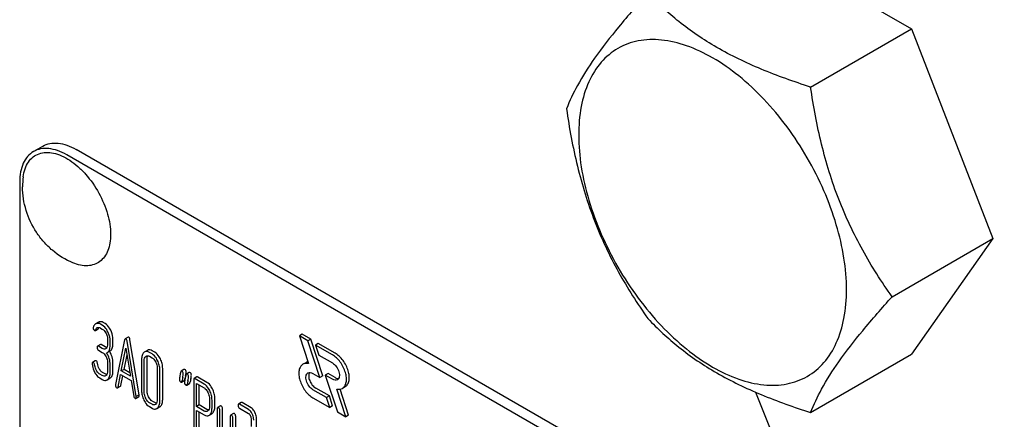
# Model space of a CAD drawing. Units: millimetres. Extents: x 0 to 6269, y -4 to 4433.
# Drawn here: x 4798 to 4872, y 2444 to 2474 of the extents above; entities that cross this region are included whole.
import ezdxf

# ---------------------------------------------------------------- set-up
doc = ezdxf.new("R2010")
doc.units = ezdxf.units.MM
doc.header["$LTSCALE"] = 344.776119
doc.layers.get('0').update_dxf_attribs({"linetype": 'CONTINUOUS'})

msp = doc.modelspace()

# ---------------------------------------------------------------- linework, layer by layer
at = {"color": 7, "linetype": 'Continuous'}
for p, q in [((4853.124, 2480.878), (4865.371, 2473.807)), ((4857.786, 2469.428), (4865.371, 2473.807)), ((4865.371, 2473.807), (4871.495, 2458.024)), ((4799.31, 2464.573), (4800.017, 2464.982)), ((4859.92, 2431.593), (4802.517, 2464.734)), ((4860.429, 2430.483), (4801.81, 2464.326)), ((4798.275, 2462.284), (4798.275, 2339.809)), ((4863.91, 2453.645), (4871.495, 2458.024)), ((4871.495, 2458.024), (4865.371, 2449.312)), ((4804.203, 2451.729), (4803.991, 2451.606)), ((4804.492, 2451.504), (4804.355, 2451.584)), ((4804.705, 2451.627), (4804.567, 2451.706)), ((4803.967, 2451.105), (4804.179, 2451.227)), ((4804.355, 2451.292), (4804.492, 2451.213)), ((4819.536, 2450.826), (4819.324, 2450.703)), ((4819.324, 2450.703), (4820.008, 2448.615)), ((4819.961, 2450.336), (4819.324, 2450.703)), ((4820.173, 2450.458), (4819.536, 2450.826)), ((4804.345, 2450.053), (4804.133, 2449.93)), ((4804.492, 2449.751), (4804.2, 2449.919)), ((4804.705, 2449.873), (4804.412, 2450.042)), ((4804.887, 2450.401), (4804.887, 2450.109)), ((4805.083, 2449.996), (4805.083, 2450.288)), ((4805.295, 2450.119), (4805.295, 2450.41)), ((4806.172, 2450.401), (4805.485, 2447.033)), ((4806.425, 2450.605), (4806.213, 2450.483)), ((4807.047, 2446.131), (4806.36, 2450.292)), ((4807.259, 2446.254), (4806.572, 2450.414)), ((4820.173, 2450.458), (4819.961, 2450.336)), ((4820.868, 2447.567), (4819.961, 2450.336)), ((4821.08, 2447.69), (4820.173, 2450.458)), ((4820.739, 2450.132), (4820.527, 2450.009)), ((4820.527, 2450.009), (4820.774, 2449.254)), ((4821.801, 2449.274), (4820.527, 2450.009)), ((4822.013, 2449.396), (4820.739, 2450.132)), ((4804.2, 2449.627), (4804.492, 2449.459)), ((4804.861, 2449.441), (4805.073, 2449.563)), ((4805.919, 2448.058), (4806.266, 2449.78)), ((4806.131, 2448.18), (4806.35, 2449.267)), ((4806.266, 2449.78), (4806.613, 2447.657)), ((4807.892, 2449.609), (4807.68, 2449.487)), ((4808.232, 2449.346), (4808.035, 2449.459)), ((4808.035, 2449.167), (4808.232, 2449.054)), ((4808.444, 2449.468), (4808.247, 2449.581)), ((4820.774, 2449.254), (4821.801, 2448.661)), ((4857.786, 2444.933), (4865.371, 2449.312)), ((4803.963, 2448.825), (4803.751, 2448.703)), ((4804.887, 2448.65), (4804.887, 2448.067)), ((4805.083, 2447.953), (4805.083, 2448.537)), ((4805.295, 2448.076), (4805.295, 2448.66)), ((4807.447, 2448.923), (4807.447, 2446.589)), ((4807.643, 2446.475), (4807.643, 2448.81)), ((4807.855, 2446.598), (4807.855, 2448.932)), ((4819.799, 2448.683), (4819.587, 2448.56)), ((4804.492, 2447.711), (4804.296, 2447.824)), ((4804.705, 2447.833), (4804.508, 2447.946)), ((4805.673, 2446.848), (4805.866, 2447.796)), ((4805.866, 2447.796), (4806.666, 2447.334)), ((4805.886, 2446.97), (4806.033, 2447.699)), ((4806.131, 2448.18), (4805.919, 2448.058)), ((4806.613, 2447.657), (4805.919, 2448.058)), ((4806.569, 2447.927), (4806.131, 2448.18)), ((4808.626, 2448.243), (4808.626, 2445.908)), ((4808.822, 2445.795), (4808.822, 2448.129)), ((4809.034, 2445.917), (4809.034, 2448.252)), ((4810.635, 2448.176), (4810.423, 2448.053)), ((4811.027, 2447.949), (4810.815, 2447.827)), ((4820.337, 2447.874), (4820.868, 2447.567)), ((4821.08, 2447.69), (4820.868, 2447.567)), ((4821.481, 2447.866), (4821.269, 2447.744)), ((4821.269, 2447.744), (4822.175, 2444.975)), ((4821.801, 2447.437), (4821.269, 2447.744)), ((4822.013, 2447.559), (4821.481, 2447.866)), ((4804.296, 2447.532), (4804.492, 2447.419)), ((4804.85, 2447.39), (4805.062, 2447.512)), ((4806.666, 2447.334), (4806.858, 2446.164)), ((4810.448, 2447.217), (4810.661, 2447.34)), ((4810.696, 2447.406), (4810.712, 2447.481)), ((4810.712, 2447.481), (4810.716, 2447.503)), ((4810.841, 2446.991), (4811.053, 2447.113)), ((4811.37, 2447.385), (4811.37, 2443.597)), ((4811.613, 2447.607), (4811.401, 2447.485)), ((4812.155, 2447.078), (4811.468, 2447.474)), ((4811.566, 2445.38), (4811.566, 2447.126)), ((4811.566, 2447.126), (4812.155, 2446.786)), ((4812.367, 2447.2), (4811.68, 2447.596)), ((4811.779, 2445.503), (4811.779, 2447.003)), ((4805.64, 2446.786), (4805.852, 2446.908)), ((4807.259, 2446.254), (4807.047, 2446.131)), ((4821.362, 2446.057), (4820.337, 2446.649)), ((4821.574, 2446.179), (4820.549, 2446.771)), ((4821.574, 2446.179), (4821.362, 2446.057)), ((4821.822, 2445.424), (4821.574, 2446.179)), ((4822.812, 2444.607), (4822.128, 2446.695)), ((4823.024, 2444.73), (4822.382, 2446.689)), ((4822.763, 2446.872), (4822.551, 2446.75)), ((4807.021, 2445.991), (4807.233, 2446.113)), ((4808.232, 2445.552), (4808.035, 2445.665)), ((4808.444, 2445.675), (4808.247, 2445.788)), ((4811.779, 2445.503), (4811.566, 2445.38)), ((4812.367, 2445.163), (4811.779, 2445.503)), ((4812.549, 2445.977), (4812.549, 2445.391)), ((4812.745, 2445.278), (4812.745, 2445.864)), ((4812.958, 2445.4), (4812.958, 2445.987)), ((4814.948, 2445.685), (4814.736, 2445.563)), ((4815.488, 2445.156), (4814.803, 2445.552)), ((4815.7, 2445.279), (4815.015, 2445.674)), ((4820.337, 2446.036), (4821.609, 2445.302)), ((4821.609, 2445.302), (4821.362, 2446.057)), ((4808.035, 2445.373), (4808.232, 2445.26)), ((4808.591, 2445.231), (4808.803, 2445.354)), ((4812.155, 2445.041), (4811.566, 2445.38)), ((4811.566, 2443.484), (4811.566, 2445.089)), ((4811.566, 2445.089), (4812.155, 2444.749)), ((4811.779, 2443.606), (4811.779, 2444.966)), ((4812.514, 2444.72), (4812.726, 2444.842)), ((4813.136, 2445.201), (4813.136, 2443.012)), ((4813.379, 2445.424), (4813.167, 2445.301)), ((4813.332, 2442.899), (4813.332, 2445.088)), ((4813.544, 2443.022), (4813.544, 2445.21)), ((4814.36, 2444.858), (4814.148, 2444.735)), ((4814.803, 2445.26), (4815.488, 2444.864)), ((4821.822, 2445.424), (4821.609, 2445.302)), ((4822.175, 2444.975), (4822.812, 2444.607)), ((4823.024, 2444.73), (4822.812, 2444.607)), ((4814.117, 2444.635), (4814.117, 2442.154)), ((4814.313, 2441.895), (4814.313, 2444.521)), ((4814.525, 2442.018), (4814.525, 2444.644)), ((4815.686, 2444.458), (4815.686, 2443.875)), ((4816.094, 2441.549), (4816.094, 2444.467))]:
    msp.add_line(p, q, dxfattribs=at)
for centre, radius, start, end in [((4804.161, 2461.928), 5.672, 172.49041, 180.01696), ((4804.134, 2451.359), 0.286, 110.54822, 119.99142), ((4804.346, 2451.481), 0.286, 110.54822, 119.99142), ((4804.677, 2449.76), 0.368, 292.46467, 299.94937), ((4828.302, 2443.832), 17.965, 167.60881, 168.21024), ((4807.398, 2448.428), 3.439, 347.56241, 348.41648), ((4807.925, 2448.319), 2.9, 348.42634, 348.94312), ((4831.522, 2442.972), 21.476, 167.65021, 168.41725), ((4831.914, 2442.745), 21.476, 167.65021, 168.41725), ((4832.127, 2442.868), 21.476, 167.65021, 168.41725), ((5117.065, 2548.982), 282.673, 201.26502, 210.03762)]:
    msp.add_arc(centre, radius, start, end, dxfattribs=at)
for points, knots in [([(4845.538, 2476.499), (4844.787, 2475.662), (4843.398, 2474.07), (4841.599, 2471.765), (4840.276, 2469.707), (4839.648, 2468.389), (4839.415, 2467.786)], [0, 0, 0, 0, 0.315401, 0.592108, 0.818879, 1, 1, 1, 1]), ([(4857.786, 2469.428), (4856.529, 2469.828), (4854.11, 2470.684), (4850.756, 2472.289), (4847.891, 2474.23), (4846.27, 2475.734), (4845.538, 2476.499)], [0, 0, 0, 0, 0.276819, 0.537691, 0.777991, 1, 1, 1, 1]), ([(4860.485, 2454.174), (4860.485, 2454.971), (4860.339, 2456.628), (4859.757, 2459.129), (4858.826, 2461.662), (4857.579, 2464.132), (4856.063, 2466.446), (4854.336, 2468.52), (4852.46, 2470.274), (4850.506, 2471.644), (4848.54, 2472.58), (4846.628, 2473.041), (4844.833, 2472.996), (4843.235, 2472.416), (4841.935, 2471.323), (4840.998, 2469.791), (4840.441, 2467.905), (4840.332, 2466.532), (4840.332, 2465.809)], [0, 0, 0, 0, 0.066587, 0.138433, 0.214058, 0.291651, 0.369244, 0.444869, 0.516715, 0.583301, 0.64368, 0.697694, 0.746277, 0.79165, 0.837023, 0.885606, 0.93962, 1, 1, 1, 1]), ([(4863.91, 2453.645), (4863.116, 2454.774), (4861.609, 2457.135), (4859.794, 2460.98), (4858.522, 2465.121), (4857.996, 2467.983), (4857.786, 2469.428)], [0, 0, 0, 0, 0.242179, 0.490349, 0.743779, 1, 1, 1, 1]), ([(4839.415, 2467.786), (4839.624, 2466.341), (4840.151, 2463.48), (4841.423, 2459.339), (4843.238, 2455.493), (4844.745, 2453.133), (4845.538, 2452.003)], [0, 0, 0, 0, 0.256221, 0.509651, 0.757821, 1, 1, 1, 1]), ([(4840.332, 2465.809), (4840.332, 2465.013), (4840.478, 2463.355), (4841.06, 2460.855), (4841.991, 2458.322), (4843.238, 2455.852), (4844.754, 2453.537), (4846.482, 2451.464), (4848.357, 2449.71), (4850.312, 2448.339), (4852.278, 2447.404), (4854.19, 2446.942), (4855.984, 2446.988), (4857.582, 2447.567), (4858.883, 2448.661), (4859.819, 2450.193), (4860.376, 2452.079), (4860.485, 2453.452), (4860.485, 2454.174)], [0, 0, 0, 0, 0.066587, 0.138433, 0.214058, 0.291651, 0.369244, 0.444869, 0.516715, 0.583301, 0.64368, 0.697694, 0.746277, 0.79165, 0.837023, 0.885606, 0.93962, 1, 1, 1, 1]), ([(4801.81, 2464.326), (4801.591, 2464.453), (4801.154, 2464.66), (4800.484, 2464.822), (4799.854, 2464.806), (4799.475, 2464.669), (4799.31, 2464.573)], [0, 0, 0, 0, 0.289798, 0.549047, 0.782226, 1, 1, 1, 1]), ([(4800.017, 2464.982), (4800.182, 2465.077), (4800.561, 2465.215), (4801.191, 2465.23), (4801.862, 2465.069), (4802.298, 2464.861), (4802.517, 2464.734)], [0, 0, 0, 0, 0.217774, 0.450953, 0.710202, 1, 1, 1, 1]), ([(4799.31, 2464.573), (4799.145, 2464.478), (4798.837, 2464.219), (4798.508, 2463.682), (4798.313, 2463.02), (4798.275, 2462.538), (4798.275, 2462.284)], [0, 0, 0, 0, 0.217773, 0.450952, 0.710201, 1, 1, 1, 1]), ([(4798.537, 2462.669), (4798.565, 2462.877), (4798.652, 2463.269), (4798.905, 2463.789), (4799.268, 2464.187), (4799.729, 2464.441), (4800.264, 2464.536), (4800.845, 2464.475), (4801.454, 2464.266), (4802.071, 2463.92), (4802.678, 2463.448), (4803.46, 2462.66), (4804.279, 2461.482), (4804.931, 2459.939), (4805.116, 2458.851), (4805.116, 2458.335)], [0, 0, 0, 0, 0.055904, 0.106194, 0.152484, 0.197428, 0.244098, 0.295037, 0.351714, 0.414521, 0.483007, 0.556118, 0.709909, 0.862352, 1, 1, 1, 1]), ([(4802.275, 2456.196), (4801.719, 2456.426), (4800.934, 2456.912), (4800.073, 2457.762), (4799.338, 2458.728), (4798.681, 2460.11), (4798.489, 2461.324), (4798.489, 2461.926)], [0, 0, 0, 0, 0.249076, 0.374338, 0.499925, 0.75056, 1, 1, 1, 1]), ([(4805.116, 2458.335), (4805.116, 2458.118), (4805.086, 2457.704), (4804.934, 2457.13), (4804.679, 2456.649), (4804.326, 2456.282), (4803.884, 2456.046), (4803.377, 2455.954), (4802.826, 2456.003), (4802.46, 2456.119), (4802.275, 2456.196)], [0, 0, 0, 0, 0.148138, 0.282054, 0.403297, 0.515783, 0.625563, 0.739455, 0.863133, 1, 1, 1, 1]), ([(4857.786, 2444.933), (4858.02, 2445.535), (4858.647, 2446.853), (4859.97, 2448.911), (4861.769, 2451.216), (4863.158, 2452.808), (4863.91, 2453.645)], [0, 0, 0, 0, 0.181121, 0.407892, 0.684599, 1, 1, 1, 1]), ([(4803.991, 2451.606), (4803.972, 2451.595), (4803.892, 2451.536), (4803.843, 2451.444), (4803.817, 2451.372)], [0, 0, 0, 0, 0.226121, 1, 1, 1, 1]), ([(4804.355, 2451.584), (4804.304, 2451.613), (4804.197, 2451.657), (4804.082, 2451.644), (4804.033, 2451.626)], [0, 0, 0, 0, 0.536403, 1, 1, 1, 1]), ([(4804.567, 2451.706), (4804.516, 2451.736), (4804.41, 2451.78), (4804.294, 2451.767), (4804.246, 2451.749)], [0, 0, 0, 0, 0.536403, 1, 1, 1, 1]), ([(4804.909, 2451.005), (4804.882, 2451.062), (4804.779, 2451.253), (4804.627, 2451.427), (4804.492, 2451.504)], [0, 0, 0, 0, 0.287023, 1, 1, 1, 1]), ([(4805.121, 2451.128), (4805.094, 2451.184), (4804.991, 2451.376), (4804.839, 2451.549), (4804.705, 2451.627)], [0, 0, 0, 0, 0.287023, 1, 1, 1, 1]), ([(4845.538, 2452.003), (4846.27, 2451.239), (4847.891, 2449.735), (4850.756, 2447.794), (4854.11, 2446.189), (4856.529, 2445.333), (4857.786, 2444.933)], [0, 0, 0, 0, 0.222009, 0.462309, 0.723181, 1, 1, 1, 1]), ([(4803.808, 2451.313), (4803.808, 2451.271), (4803.819, 2451.189), (4803.879, 2451.129), (4803.912, 2451.11)], [0, 0, 0, 0, 0.526126, 1, 1, 1, 1]), ([(4803.912, 2451.11), (4803.917, 2451.107), (4803.933, 2451.099), (4803.955, 2451.098), (4803.967, 2451.105)], [0, 0, 0, 0, 0.301379, 1, 1, 1, 1]), ([(4803.967, 2451.105), (4803.97, 2451.106), (4803.985, 2451.118), (4803.993, 2451.136), (4803.998, 2451.151)], [0, 0, 0, 0, 0.205104, 1, 1, 1, 1]), ([(4803.998, 2451.151), (4804.004, 2451.168), (4804.03, 2451.232), (4804.072, 2451.295), (4804.116, 2451.32)], [0, 0, 0, 0, 0.271099, 1, 1, 1, 1]), ([(4804.116, 2451.32), (4804.148, 2451.338), (4804.238, 2451.351), (4804.315, 2451.315), (4804.355, 2451.292)], [0, 0, 0, 0, 0.446514, 1, 1, 1, 1]), ([(4804.179, 2451.227), (4804.182, 2451.229), (4804.197, 2451.241), (4804.205, 2451.259), (4804.21, 2451.273)], [0, 0, 0, 0, 0.205104, 1, 1, 1, 1]), ([(4804.21, 2451.273), (4804.212, 2451.279), (4804.22, 2451.301), (4804.23, 2451.323), (4804.238, 2451.338)], [0, 0, 0, 0, 0.264114, 1, 1, 1, 1]), ([(4804.492, 2451.213), (4804.521, 2451.196), (4804.64, 2451.109), (4804.721, 2450.98), (4804.77, 2450.879)], [0, 0, 0, 0, 0.228304, 1, 1, 1, 1]), ([(4804.77, 2450.879), (4804.789, 2450.839), (4804.854, 2450.688), (4804.887, 2450.522), (4804.887, 2450.401)], [0, 0, 0, 0, 0.268389, 1, 1, 1, 1]), ([(4805.083, 2450.288), (4805.083, 2450.348), (4805.068, 2450.595), (4804.991, 2450.837), (4804.909, 2451.005)], [0, 0, 0, 0, 0.242732, 1, 1, 1, 1]), ([(4805.295, 2450.41), (4805.295, 2450.47), (4805.28, 2450.718), (4805.203, 2450.959), (4805.121, 2451.128)], [0, 0, 0, 0, 0.242732, 1, 1, 1, 1]), ([(4804.133, 2449.93), (4804.121, 2449.923), (4804.103, 2449.888), (4804.102, 2449.852), (4804.102, 2449.83)], [0, 0, 0, 0, 0.38345, 1, 1, 1, 1]), ([(4804.2, 2449.919), (4804.194, 2449.923), (4804.174, 2449.934), (4804.146, 2449.938), (4804.133, 2449.93)], [0, 0, 0, 0, 0.327896, 1, 1, 1, 1]), ([(4804.412, 2450.042), (4804.406, 2450.046), (4804.386, 2450.056), (4804.359, 2450.061), (4804.345, 2450.053)], [0, 0, 0, 0, 0.327896, 1, 1, 1, 1]), ([(4804.887, 2450.109), (4804.887, 2450.041), (4804.876, 2449.915), (4804.813, 2449.8), (4804.771, 2449.762)], [0, 0, 0, 0, 0.547308, 1, 1, 1, 1]), ([(4804.861, 2449.441), (4804.898, 2449.462), (4804.967, 2449.521), (4805.037, 2449.649), (4805.076, 2449.811), (4805.083, 2449.931), (4805.083, 2449.996)], [0, 0, 0, 0, 0.203958, 0.425732, 0.686552, 1, 1, 1, 1]), ([(4805.073, 2449.563), (4805.11, 2449.584), (4805.179, 2449.644), (4805.249, 2449.771), (4805.288, 2449.933), (4805.295, 2450.053), (4805.295, 2450.119)], [0, 0, 0, 0, 0.203958, 0.425732, 0.686552, 1, 1, 1, 1]), ([(4806.213, 2450.483), (4806.208, 2450.48), (4806.185, 2450.458), (4806.177, 2450.426), (4806.172, 2450.401)], [0, 0, 0, 0, 0.184037, 1, 1, 1, 1]), ([(4806.266, 2450.478), (4806.261, 2450.48), (4806.245, 2450.489), (4806.224, 2450.489), (4806.213, 2450.483)], [0, 0, 0, 0, 0.302882, 1, 1, 1, 1]), ([(4806.36, 2450.292), (4806.356, 2450.314), (4806.342, 2450.382), (4806.307, 2450.454), (4806.266, 2450.478)], [0, 0, 0, 0, 0.319823, 1, 1, 1, 1]), ([(4806.478, 2450.6), (4806.473, 2450.603), (4806.457, 2450.611), (4806.436, 2450.612), (4806.425, 2450.605)], [0, 0, 0, 0, 0.302882, 1, 1, 1, 1]), ([(4806.572, 2450.414), (4806.569, 2450.437), (4806.555, 2450.504), (4806.519, 2450.576), (4806.478, 2450.6)], [0, 0, 0, 0, 0.319823, 1, 1, 1, 1]), ([(4804.102, 2449.83), (4804.102, 2449.788), (4804.111, 2449.706), (4804.169, 2449.645), (4804.2, 2449.627)], [0, 0, 0, 0, 0.539317, 1, 1, 1, 1]), ([(4804.73, 2449.731), (4804.698, 2449.713), (4804.611, 2449.694), (4804.532, 2449.728), (4804.492, 2449.751)], [0, 0, 0, 0, 0.448519, 1, 1, 1, 1]), ([(4804.492, 2449.459), (4804.521, 2449.442), (4804.64, 2449.355), (4804.721, 2449.227), (4804.771, 2449.125)], [0, 0, 0, 0, 0.2283, 1, 1, 1, 1]), ([(4804.826, 2449.83), (4804.816, 2449.831), (4804.773, 2449.838), (4804.733, 2449.856), (4804.705, 2449.873)], [0, 0, 0, 0, 0.227295, 1, 1, 1, 1]), ([(4805.083, 2448.537), (4805.083, 2448.69), (4805.038, 2449.002), (4804.903, 2449.287), (4804.818, 2449.42)], [0, 0, 0, 0, 0.492103, 1, 1, 1, 1]), ([(4805.295, 2448.66), (4805.295, 2448.812), (4805.25, 2449.123), (4805.116, 2449.407), (4805.032, 2449.539)], [0, 0, 0, 0, 0.492186, 1, 1, 1, 1]), ([(4807.619, 2449.442), (4807.559, 2449.387), (4807.463, 2449.216), (4807.447, 2449.027), (4807.447, 2448.923)], [0, 0, 0, 0, 0.440534, 1, 1, 1, 1]), ([(4807.643, 2448.81), (4807.643, 2448.878), (4807.653, 2449.003), (4807.717, 2449.117), (4807.759, 2449.155)], [0, 0, 0, 0, 0.547288, 1, 1, 1, 1]), ([(4808.035, 2449.459), (4807.977, 2449.492), (4807.858, 2449.543), (4807.729, 2449.515), (4807.68, 2449.487)], [0, 0, 0, 0, 0.54292, 1, 1, 1, 1]), ([(4807.8, 2449.185), (4807.832, 2449.203), (4807.917, 2449.223), (4807.996, 2449.19), (4808.035, 2449.167)], [0, 0, 0, 0, 0.44908, 1, 1, 1, 1]), ([(4807.855, 2448.932), (4807.855, 2448.96), (4807.859, 2449.054), (4807.882, 2449.151), (4807.916, 2449.209)], [0, 0, 0, 0, 0.287725, 1, 1, 1, 1]), ([(4808.247, 2449.581), (4808.189, 2449.615), (4808.07, 2449.665), (4807.941, 2449.637), (4807.892, 2449.609)], [0, 0, 0, 0, 0.54292, 1, 1, 1, 1]), ([(4808.649, 2448.847), (4808.621, 2448.903), (4808.518, 2449.094), (4808.366, 2449.268), (4808.232, 2449.346)], [0, 0, 0, 0, 0.28692, 1, 1, 1, 1]), ([(4808.861, 2448.97), (4808.834, 2449.026), (4808.73, 2449.217), (4808.578, 2449.39), (4808.444, 2449.468)], [0, 0, 0, 0, 0.28692, 1, 1, 1, 1]), ([(4822.551, 2446.75), (4822.626, 2446.793), (4822.762, 2446.932), (4822.861, 2447.225), (4822.869, 2447.577), (4822.79, 2447.966), (4822.63, 2448.361), (4822.403, 2448.73), (4822.127, 2449.044), (4821.912, 2449.21), (4821.801, 2449.274)], [0, 0, 0, 0, 0.086935, 0.186407, 0.3038, 0.437616, 0.582119, 0.729435, 0.871181, 1, 1, 1, 1]), ([(4822.763, 2446.872), (4822.838, 2446.916), (4822.974, 2447.054), (4823.073, 2447.347), (4823.081, 2447.7), (4823.002, 2448.088), (4822.842, 2448.483), (4822.615, 2448.852), (4822.339, 2449.166), (4822.124, 2449.332), (4822.013, 2449.396)], [0, 0, 0, 0, 0.086935, 0.186407, 0.3038, 0.437616, 0.58212, 0.729435, 0.871181, 1, 1, 1, 1]), ([(4803.751, 2448.703), (4803.739, 2448.696), (4803.721, 2448.662), (4803.72, 2448.628), (4803.72, 2448.606)], [0, 0, 0, 0, 0.388753, 1, 1, 1, 1]), ([(4803.721, 2448.57), (4803.742, 2448.407), (4803.8, 2448.191), (4803.898, 2447.993), (4803.925, 2447.944)], [0, 0, 0, 0, 0.746175, 1, 1, 1, 1]), ([(4803.82, 2448.692), (4803.813, 2448.695), (4803.792, 2448.706), (4803.764, 2448.711), (4803.751, 2448.703)], [0, 0, 0, 0, 0.326642, 1, 1, 1, 1]), ([(4803.913, 2448.518), (4803.908, 2448.555), (4803.893, 2448.622), (4803.846, 2448.677), (4803.82, 2448.692)], [0, 0, 0, 0, 0.554457, 1, 1, 1, 1]), ([(4804.048, 2448.1), (4804.03, 2448.134), (4803.965, 2448.266), (4803.926, 2448.41), (4803.913, 2448.518)], [0, 0, 0, 0, 0.262098, 1, 1, 1, 1]), ([(4804.032, 2448.814), (4804.025, 2448.818), (4804.004, 2448.829), (4803.977, 2448.833), (4803.963, 2448.825)], [0, 0, 0, 0, 0.326642, 1, 1, 1, 1]), ([(4804.125, 2448.64), (4804.12, 2448.677), (4804.105, 2448.745), (4804.058, 2448.799), (4804.032, 2448.814)], [0, 0, 0, 0, 0.554457, 1, 1, 1, 1]), ([(4804.771, 2449.125), (4804.79, 2449.086), (4804.854, 2448.935), (4804.887, 2448.77), (4804.887, 2448.65)], [0, 0, 0, 0, 0.268509, 1, 1, 1, 1]), ([(4808.232, 2449.054), (4808.26, 2449.037), (4808.379, 2448.95), (4808.46, 2448.822), (4808.51, 2448.72)], [0, 0, 0, 0, 0.2283, 1, 1, 1, 1]), ([(4808.51, 2448.72), (4808.529, 2448.681), (4808.594, 2448.529), (4808.626, 2448.363), (4808.626, 2448.243)], [0, 0, 0, 0, 0.268653, 1, 1, 1, 1]), ([(4808.822, 2448.129), (4808.822, 2448.251), (4808.791, 2448.499), (4808.704, 2448.734), (4808.649, 2448.847)], [0, 0, 0, 0, 0.490333, 1, 1, 1, 1]), ([(4809.034, 2448.252), (4809.034, 2448.373), (4809.003, 2448.622), (4808.916, 2448.856), (4808.861, 2448.97)], [0, 0, 0, 0, 0.490333, 1, 1, 1, 1]), ([(4819.587, 2448.56), (4819.512, 2448.517), (4819.376, 2448.378), (4819.277, 2448.085), (4819.268, 2447.733), (4819.348, 2447.344), (4819.507, 2446.95), (4819.734, 2446.58), (4820.01, 2446.266), (4820.226, 2446.101), (4820.337, 2446.036)], [0, 0, 0, 0, 0.086935, 0.186407, 0.3038, 0.437616, 0.582119, 0.729435, 0.871181, 1, 1, 1, 1]), ([(4820.008, 2448.615), (4819.934, 2448.63), (4819.788, 2448.64), (4819.646, 2448.595), (4819.587, 2448.56)], [0, 0, 0, 0, 0.523363, 1, 1, 1, 1]), ([(4819.966, 2448.743), (4819.951, 2448.741), (4819.893, 2448.728), (4819.837, 2448.705), (4819.799, 2448.683)], [0, 0, 0, 0, 0.254832, 1, 1, 1, 1]), ([(4821.801, 2448.661), (4821.917, 2448.594), (4822.12, 2448.392), (4822.28, 2448.079), (4822.335, 2447.813), (4822.331, 2447.637), (4822.281, 2447.49), (4822.213, 2447.421), (4822.176, 2447.399)], [0, 0, 0, 0, 0.269863, 0.561314, 0.695458, 0.813137, 0.912852, 1, 1, 1, 1]), ([(4803.925, 2447.944), (4803.951, 2447.898), (4804.048, 2447.739), (4804.181, 2447.599), (4804.296, 2447.532)], [0, 0, 0, 0, 0.286164, 1, 1, 1, 1]), ([(4804.296, 2447.824), (4804.272, 2447.838), (4804.169, 2447.911), (4804.095, 2448.016), (4804.048, 2448.1)], [0, 0, 0, 0, 0.228323, 1, 1, 1, 1]), ([(4804.508, 2447.946), (4804.484, 2447.96), (4804.382, 2448.032), (4804.307, 2448.137), (4804.26, 2448.222)], [0, 0, 0, 0, 0.223209, 1, 1, 1, 1]), ([(4804.73, 2447.692), (4804.698, 2447.673), (4804.611, 2447.654), (4804.532, 2447.688), (4804.492, 2447.711)], [0, 0, 0, 0, 0.448519, 1, 1, 1, 1]), ([(4804.826, 2447.79), (4804.816, 2447.791), (4804.773, 2447.798), (4804.733, 2447.817), (4804.705, 2447.833)], [0, 0, 0, 0, 0.227291, 1, 1, 1, 1]), ([(4804.887, 2448.067), (4804.887, 2447.999), (4804.876, 2447.874), (4804.812, 2447.76), (4804.771, 2447.722)], [0, 0, 0, 0, 0.547131, 1, 1, 1, 1]), ([(4804.91, 2447.434), (4804.971, 2447.489), (4805.067, 2447.66), (4805.083, 2447.849), (4805.083, 2447.953)], [0, 0, 0, 0, 0.437188, 1, 1, 1, 1]), ([(4805.122, 2447.557), (4805.183, 2447.612), (4805.279, 2447.782), (4805.295, 2447.971), (4805.295, 2448.076)], [0, 0, 0, 0, 0.437188, 1, 1, 1, 1]), ([(4810.329, 2447.706), (4810.317, 2447.65), (4810.299, 2447.557), (4810.287, 2447.462), (4810.287, 2447.423)], [0, 0, 0, 0, 0.598206, 1, 1, 1, 1]), ([(4810.423, 2448.053), (4810.418, 2448.051), (4810.399, 2448.034), (4810.392, 2448.007), (4810.388, 2447.987)], [0, 0, 0, 0, 0.194455, 1, 1, 1, 1]), ([(4810.484, 2448.045), (4810.478, 2448.049), (4810.46, 2448.058), (4810.435, 2448.061), (4810.423, 2448.053)], [0, 0, 0, 0, 0.314893, 1, 1, 1, 1]), ([(4810.586, 2447.846), (4810.586, 2447.887), (4810.573, 2447.968), (4810.515, 2448.027), (4810.484, 2448.045)], [0, 0, 0, 0, 0.528564, 1, 1, 1, 1]), ([(4810.543, 2447.565), (4810.556, 2447.62), (4810.574, 2447.713), (4810.586, 2447.808), (4810.586, 2447.846)], [0, 0, 0, 0, 0.597416, 1, 1, 1, 1]), ([(4810.696, 2448.168), (4810.69, 2448.171), (4810.672, 2448.181), (4810.647, 2448.183), (4810.635, 2448.176)], [0, 0, 0, 0, 0.314893, 1, 1, 1, 1]), ([(4810.798, 2447.969), (4810.798, 2448.01), (4810.785, 2448.09), (4810.727, 2448.15), (4810.696, 2448.168)], [0, 0, 0, 0, 0.528564, 1, 1, 1, 1]), ([(4810.771, 2447.763), (4810.776, 2447.784), (4810.788, 2447.852), (4810.798, 2447.921), (4810.798, 2447.969)], [0, 0, 0, 0, 0.313084, 1, 1, 1, 1]), ([(4810.815, 2447.827), (4810.811, 2447.824), (4810.791, 2447.807), (4810.784, 2447.781), (4810.78, 2447.761)], [0, 0, 0, 0, 0.194455, 1, 1, 1, 1]), ([(4810.876, 2447.819), (4810.87, 2447.822), (4810.852, 2447.832), (4810.827, 2447.834), (4810.815, 2447.827)], [0, 0, 0, 0, 0.314894, 1, 1, 1, 1]), ([(4810.978, 2447.62), (4810.978, 2447.661), (4810.965, 2447.741), (4810.908, 2447.801), (4810.876, 2447.819)], [0, 0, 0, 0, 0.528562, 1, 1, 1, 1]), ([(4811.088, 2447.941), (4811.082, 2447.945), (4811.064, 2447.954), (4811.04, 2447.957), (4811.027, 2447.949)], [0, 0, 0, 0, 0.314894, 1, 1, 1, 1]), ([(4811.19, 2447.742), (4811.19, 2447.783), (4811.177, 2447.864), (4811.12, 2447.923), (4811.088, 2447.941)], [0, 0, 0, 0, 0.528562, 1, 1, 1, 1]), ([(4811.148, 2447.461), (4811.16, 2447.516), (4811.178, 2447.609), (4811.19, 2447.704), (4811.19, 2447.742)], [0, 0, 0, 0, 0.597416, 1, 1, 1, 1]), ([(4820.337, 2446.649), (4820.221, 2446.716), (4820.017, 2446.918), (4819.857, 2447.231), (4819.802, 2447.497), (4819.807, 2447.673), (4819.856, 2447.82), (4819.924, 2447.889), (4819.962, 2447.911)], [0, 0, 0, 0, 0.269863, 0.561314, 0.695458, 0.813137, 0.912852, 1, 1, 1, 1]), ([(4819.962, 2447.911), (4820.012, 2447.94), (4820.151, 2447.961), (4820.275, 2447.909), (4820.337, 2447.874)], [0, 0, 0, 0, 0.449252, 1, 1, 1, 1]), ([(4820.083, 2447.946), (4820.033, 2447.869), (4819.997, 2447.648), (4820.081, 2447.318), (4820.265, 2447.001), (4820.448, 2446.83), (4820.549, 2446.771)], [0, 0, 0, 0, 0.201923, 0.46075, 0.742795, 1, 1, 1, 1]), ([(4804.492, 2447.419), (4804.551, 2447.385), (4804.644, 2447.347), (4804.771, 2447.354), (4804.825, 2447.376), (4804.85, 2447.39)], [0, 0, 0, 0, 0.539236, 0.770042, 1, 1, 1, 1]), ([(4805.485, 2447.033), (4805.484, 2447.029), (4805.481, 2447.015), (4805.481, 2447.001), (4805.481, 2446.991)], [0, 0, 0, 0, 0.275284, 1, 1, 1, 1]), ([(4805.481, 2446.991), (4805.481, 2446.95), (4805.493, 2446.87), (4805.55, 2446.811), (4805.581, 2446.793)], [0, 0, 0, 0, 0.529506, 1, 1, 1, 1]), ([(4805.852, 2446.908), (4805.856, 2446.911), (4805.875, 2446.927), (4805.882, 2446.952), (4805.886, 2446.97)], [0, 0, 0, 0, 0.194761, 1, 1, 1, 1]), ([(4810.287, 2447.423), (4810.287, 2447.383), (4810.299, 2447.302), (4810.358, 2447.243), (4810.389, 2447.224)], [0, 0, 0, 0, 0.525555, 1, 1, 1, 1]), ([(4810.389, 2447.224), (4810.395, 2447.221), (4810.413, 2447.212), (4810.436, 2447.21), (4810.448, 2447.217)], [0, 0, 0, 0, 0.311303, 1, 1, 1, 1]), ([(4810.448, 2447.217), (4810.453, 2447.22), (4810.472, 2447.237), (4810.48, 2447.263), (4810.484, 2447.284)], [0, 0, 0, 0, 0.193911, 1, 1, 1, 1]), ([(4810.661, 2447.34), (4810.665, 2447.342), (4810.685, 2447.359), (4810.692, 2447.386), (4810.696, 2447.406)], [0, 0, 0, 0, 0.193911, 1, 1, 1, 1]), ([(4810.721, 2447.48), (4810.709, 2447.424), (4810.691, 2447.33), (4810.68, 2447.235), (4810.68, 2447.197)], [0, 0, 0, 0, 0.598206, 1, 1, 1, 1]), ([(4810.68, 2447.197), (4810.68, 2447.156), (4810.692, 2447.075), (4810.75, 2447.016), (4810.782, 2446.998)], [0, 0, 0, 0, 0.525554, 1, 1, 1, 1]), ([(4810.782, 2446.998), (4810.787, 2446.995), (4810.805, 2446.985), (4810.829, 2446.984), (4810.841, 2446.991)], [0, 0, 0, 0, 0.311303, 1, 1, 1, 1]), ([(4810.841, 2446.991), (4810.845, 2446.993), (4810.865, 2447.01), (4810.872, 2447.037), (4810.876, 2447.057)], [0, 0, 0, 0, 0.193911, 1, 1, 1, 1]), ([(4810.936, 2447.338), (4810.948, 2447.394), (4810.966, 2447.487), (4810.978, 2447.582), (4810.978, 2447.62)], [0, 0, 0, 0, 0.597416, 1, 1, 1, 1]), ([(4811.053, 2447.113), (4811.057, 2447.116), (4811.077, 2447.133), (4811.084, 2447.159), (4811.088, 2447.18)], [0, 0, 0, 0, 0.193911, 1, 1, 1, 1]), ([(4811.401, 2447.485), (4811.389, 2447.478), (4811.371, 2447.442), (4811.37, 2447.407), (4811.37, 2447.385)], [0, 0, 0, 0, 0.38345, 1, 1, 1, 1]), ([(4811.468, 2447.474), (4811.462, 2447.478), (4811.442, 2447.488), (4811.415, 2447.493), (4811.401, 2447.485)], [0, 0, 0, 0, 0.327896, 1, 1, 1, 1]), ([(4811.68, 2447.596), (4811.674, 2447.6), (4811.654, 2447.611), (4811.627, 2447.615), (4811.613, 2447.607)], [0, 0, 0, 0, 0.327896, 1, 1, 1, 1]), ([(4812.571, 2446.581), (4812.543, 2446.637), (4812.439, 2446.827), (4812.289, 2447), (4812.155, 2447.078)], [0, 0, 0, 0, 0.287727, 1, 1, 1, 1]), ([(4812.783, 2446.703), (4812.755, 2446.759), (4812.652, 2446.949), (4812.501, 2447.123), (4812.367, 2447.2)], [0, 0, 0, 0, 0.287727, 1, 1, 1, 1]), ([(4822.176, 2447.399), (4822.125, 2447.37), (4821.987, 2447.349), (4821.863, 2447.401), (4821.801, 2447.437)], [0, 0, 0, 0, 0.449252, 1, 1, 1, 1]), ([(4822.013, 2447.559), (4822.034, 2447.547), (4822.113, 2447.507), (4822.202, 2447.484), (4822.266, 2447.487)], [0, 0, 0, 0, 0.27825, 1, 1, 1, 1]), ([(4805.581, 2446.793), (4805.587, 2446.79), (4805.604, 2446.781), (4805.628, 2446.779), (4805.64, 2446.786)], [0, 0, 0, 0, 0.309917, 1, 1, 1, 1]), ([(4805.64, 2446.786), (4805.644, 2446.788), (4805.663, 2446.804), (4805.67, 2446.829), (4805.673, 2446.848)], [0, 0, 0, 0, 0.194761, 1, 1, 1, 1]), ([(4807.233, 2446.113), (4807.244, 2446.12), (4807.262, 2446.153), (4807.263, 2446.187), (4807.263, 2446.207)], [0, 0, 0, 0, 0.386593, 1, 1, 1, 1]), ([(4807.263, 2446.207), (4807.263, 2446.211), (4807.262, 2446.226), (4807.26, 2446.241), (4807.259, 2446.254)], [0, 0, 0, 0, 0.205592, 1, 1, 1, 1]), ([(4807.447, 2446.589), (4807.447, 2446.467), (4807.477, 2446.218), (4807.563, 2445.984), (4807.618, 2445.869)], [0, 0, 0, 0, 0.489219, 1, 1, 1, 1]), ([(4807.758, 2445.996), (4807.738, 2446.036), (4807.674, 2446.188), (4807.643, 2446.355), (4807.643, 2446.475)], [0, 0, 0, 0, 0.268803, 1, 1, 1, 1]), ([(4807.97, 2446.119), (4807.951, 2446.158), (4807.886, 2446.31), (4807.855, 2446.476), (4807.855, 2446.598)], [0, 0, 0, 0, 0.262696, 1, 1, 1, 1]), ([(4812.155, 2446.786), (4812.184, 2446.769), (4812.301, 2446.682), (4812.382, 2446.554), (4812.432, 2446.454)], [0, 0, 0, 0, 0.228383, 1, 1, 1, 1]), ([(4812.432, 2446.454), (4812.451, 2446.414), (4812.517, 2446.263), (4812.549, 2446.098), (4812.549, 2445.977)], [0, 0, 0, 0, 0.268548, 1, 1, 1, 1]), ([(4812.745, 2445.864), (4812.745, 2445.985), (4812.714, 2446.233), (4812.627, 2446.467), (4812.571, 2446.581)], [0, 0, 0, 0, 0.487816, 1, 1, 1, 1]), ([(4812.958, 2445.987), (4812.958, 2446.107), (4812.926, 2446.356), (4812.839, 2446.589), (4812.783, 2446.703)], [0, 0, 0, 0, 0.487816, 1, 1, 1, 1]), ([(4822.128, 2446.695), (4822.202, 2446.68), (4822.349, 2446.67), (4822.491, 2446.715), (4822.551, 2446.75)], [0, 0, 0, 0, 0.523442, 1, 1, 1, 1]), ([(4806.858, 2446.164), (4806.863, 2446.129), (4806.88, 2446.066), (4806.926, 2446.017), (4806.951, 2446.003)], [0, 0, 0, 0, 0.550026, 1, 1, 1, 1]), ([(4806.951, 2446.003), (4806.957, 2445.999), (4806.978, 2445.988), (4807.006, 2445.983), (4807.021, 2445.991)], [0, 0, 0, 0, 0.328239, 1, 1, 1, 1]), ([(4807.021, 2445.991), (4807.032, 2445.997), (4807.05, 2446.031), (4807.051, 2446.064), (4807.051, 2446.085)], [0, 0, 0, 0, 0.386593, 1, 1, 1, 1]), ([(4807.051, 2446.085), (4807.051, 2446.088), (4807.05, 2446.104), (4807.048, 2446.119), (4807.047, 2446.131)], [0, 0, 0, 0, 0.205592, 1, 1, 1, 1]), ([(4807.618, 2445.869), (4807.646, 2445.813), (4807.749, 2445.623), (4807.901, 2445.451), (4808.035, 2445.373)], [0, 0, 0, 0, 0.28736, 1, 1, 1, 1]), ([(4808.035, 2445.665), (4808.007, 2445.682), (4807.888, 2445.768), (4807.807, 2445.895), (4807.758, 2445.996)], [0, 0, 0, 0, 0.22819, 1, 1, 1, 1]), ([(4808.247, 2445.788), (4808.22, 2445.804), (4808.101, 2445.889), (4808.019, 2446.017), (4807.97, 2446.119)], [0, 0, 0, 0, 0.219598, 1, 1, 1, 1]), ([(4808.47, 2445.533), (4808.438, 2445.514), (4808.351, 2445.495), (4808.271, 2445.529), (4808.232, 2445.552)], [0, 0, 0, 0, 0.448595, 1, 1, 1, 1]), ([(4808.566, 2445.631), (4808.556, 2445.632), (4808.513, 2445.639), (4808.473, 2445.658), (4808.444, 2445.675)], [0, 0, 0, 0, 0.227091, 1, 1, 1, 1]), ([(4808.626, 2445.908), (4808.626, 2445.84), (4808.616, 2445.714), (4808.552, 2445.599), (4808.51, 2445.561)], [0, 0, 0, 0, 0.547696, 1, 1, 1, 1]), ([(4808.649, 2445.274), (4808.709, 2445.328), (4808.806, 2445.5), (4808.822, 2445.689), (4808.822, 2445.795)], [0, 0, 0, 0, 0.435093, 1, 1, 1, 1]), ([(4808.861, 2445.396), (4808.922, 2445.451), (4809.018, 2445.622), (4809.034, 2445.812), (4809.034, 2445.917)], [0, 0, 0, 0, 0.435093, 1, 1, 1, 1]), ([(4814.736, 2445.563), (4814.724, 2445.556), (4814.706, 2445.52), (4814.705, 2445.484), (4814.705, 2445.462)], [0, 0, 0, 0, 0.38345, 1, 1, 1, 1]), ([(4814.705, 2445.462), (4814.705, 2445.42), (4814.714, 2445.339), (4814.772, 2445.278), (4814.803, 2445.26)], [0, 0, 0, 0, 0.539315, 1, 1, 1, 1]), ([(4814.803, 2445.552), (4814.797, 2445.555), (4814.777, 2445.566), (4814.75, 2445.57), (4814.736, 2445.563)], [0, 0, 0, 0, 0.327898, 1, 1, 1, 1]), ([(4815.015, 2445.674), (4815.009, 2445.678), (4814.989, 2445.688), (4814.962, 2445.693), (4814.948, 2445.685)], [0, 0, 0, 0, 0.327898, 1, 1, 1, 1]), ([(4808.232, 2445.26), (4808.29, 2445.226), (4808.384, 2445.188), (4808.511, 2445.195), (4808.566, 2445.217), (4808.591, 2445.231)], [0, 0, 0, 0, 0.539732, 0.770472, 1, 1, 1, 1]), ([(4812.396, 2445.023), (4812.363, 2445.004), (4812.276, 2444.984), (4812.195, 2445.018), (4812.155, 2445.041)], [0, 0, 0, 0, 0.449206, 1, 1, 1, 1]), ([(4812.155, 2444.749), (4812.214, 2444.715), (4812.307, 2444.676), (4812.434, 2444.684), (4812.489, 2444.705), (4812.514, 2444.72)], [0, 0, 0, 0, 0.539732, 0.770472, 1, 1, 1, 1]), ([(4812.491, 2445.12), (4812.481, 2445.121), (4812.437, 2445.128), (4812.396, 2445.146), (4812.367, 2445.163)], [0, 0, 0, 0, 0.227972, 1, 1, 1, 1]), ([(4812.549, 2445.391), (4812.549, 2445.323), (4812.539, 2445.199), (4812.474, 2445.085), (4812.432, 2445.049)], [0, 0, 0, 0, 0.548292, 1, 1, 1, 1]), ([(4812.572, 2444.763), (4812.633, 2444.817), (4812.729, 2444.986), (4812.745, 2445.173), (4812.745, 2445.278)], [0, 0, 0, 0, 0.436635, 1, 1, 1, 1]), ([(4812.784, 2444.885), (4812.845, 2444.939), (4812.942, 2445.108), (4812.958, 2445.296), (4812.958, 2445.4)], [0, 0, 0, 0, 0.436635, 1, 1, 1, 1]), ([(4813.167, 2445.301), (4813.155, 2445.294), (4813.137, 2445.259), (4813.136, 2445.223), (4813.136, 2445.201)], [0, 0, 0, 0, 0.38345, 1, 1, 1, 1]), ([(4813.234, 2445.29), (4813.227, 2445.294), (4813.207, 2445.305), (4813.18, 2445.309), (4813.167, 2445.301)], [0, 0, 0, 0, 0.327896, 1, 1, 1, 1]), ([(4813.332, 2445.088), (4813.332, 2445.13), (4813.321, 2445.21), (4813.265, 2445.272), (4813.234, 2445.29)], [0, 0, 0, 0, 0.538334, 1, 1, 1, 1]), ([(4813.446, 2445.413), (4813.439, 2445.417), (4813.419, 2445.427), (4813.392, 2445.432), (4813.379, 2445.424)], [0, 0, 0, 0, 0.327896, 1, 1, 1, 1]), ([(4813.544, 2445.21), (4813.544, 2445.252), (4813.533, 2445.333), (4813.477, 2445.395), (4813.446, 2445.413)], [0, 0, 0, 0, 0.538334, 1, 1, 1, 1]), ([(4814.148, 2444.735), (4814.136, 2444.728), (4814.118, 2444.693), (4814.117, 2444.657), (4814.117, 2444.635)], [0, 0, 0, 0, 0.38345, 1, 1, 1, 1]), ([(4814.215, 2444.724), (4814.208, 2444.728), (4814.188, 2444.738), (4814.161, 2444.743), (4814.148, 2444.735)], [0, 0, 0, 0, 0.327896, 1, 1, 1, 1]), ([(4814.313, 2444.521), (4814.313, 2444.563), (4814.302, 2444.644), (4814.246, 2444.706), (4814.215, 2444.724)], [0, 0, 0, 0, 0.538333, 1, 1, 1, 1]), ([(4814.427, 2444.846), (4814.42, 2444.85), (4814.4, 2444.861), (4814.373, 2444.865), (4814.36, 2444.858)], [0, 0, 0, 0, 0.327896, 1, 1, 1, 1]), ([(4814.525, 2444.644), (4814.525, 2444.686), (4814.514, 2444.767), (4814.458, 2444.829), (4814.427, 2444.846)], [0, 0, 0, 0, 0.538333, 1, 1, 1, 1]), ([(4815.766, 2444.822), (4815.747, 2444.86), (4815.678, 2444.988), (4815.578, 2445.104), (4815.488, 2445.156)], [0, 0, 0, 0, 0.289245, 1, 1, 1, 1]), ([(4815.488, 2444.864), (4815.502, 2444.856), (4815.561, 2444.813), (4815.602, 2444.749), (4815.627, 2444.699)], [0, 0, 0, 0, 0.228166, 1, 1, 1, 1]), ([(4815.627, 2444.699), (4815.637, 2444.679), (4815.67, 2444.603), (4815.686, 2444.519), (4815.686, 2444.458)], [0, 0, 0, 0, 0.268787, 1, 1, 1, 1]), ([(4815.978, 2444.945), (4815.959, 2444.983), (4815.89, 2445.111), (4815.79, 2445.227), (4815.7, 2445.279)], [0, 0, 0, 0, 0.289245, 1, 1, 1, 1]), ([(4815.882, 2444.345), (4815.882, 2444.385), (4815.872, 2444.549), (4815.82, 2444.71), (4815.766, 2444.822)], [0, 0, 0, 0, 0.240528, 1, 1, 1, 1]), ([(4816.094, 2444.467), (4816.094, 2444.507), (4816.084, 2444.672), (4816.032, 2444.832), (4815.978, 2444.945)], [0, 0, 0, 0, 0.240528, 1, 1, 1, 1])]:
    msp.add_open_spline(points, degree=3, knots=knots, dxfattribs=at)
for points in [[(4803.817, 2451.372), (4803.81, 2451.354), (4803.808, 2451.333), (4803.808, 2451.313)], [(4804.771, 2449.762), (4804.758, 2449.75), (4804.745, 2449.74), (4804.73, 2449.731)], [(4807.68, 2449.487), (4807.658, 2449.474), (4807.638, 2449.459), (4807.619, 2449.442)], [(4807.759, 2449.155), (4807.771, 2449.166), (4807.785, 2449.176), (4807.8, 2449.185)], [(4803.72, 2448.606), (4803.72, 2448.594), (4803.72, 2448.582), (4803.721, 2448.57)], [(4804.26, 2448.222), (4804.19, 2448.351), (4804.143, 2448.495), (4804.125, 2448.64)], [(4804.771, 2447.722), (4804.758, 2447.711), (4804.745, 2447.7), (4804.73, 2447.692)], [(4810.388, 2447.987), (4810.37, 2447.893), (4810.348, 2447.8), (4810.329, 2447.706)], [(4810.78, 2447.761), (4810.762, 2447.667), (4810.741, 2447.573), (4810.721, 2447.48)], [(4804.85, 2447.39), (4804.872, 2447.402), (4804.892, 2447.418), (4804.91, 2447.434)], [(4805.062, 2447.512), (4805.084, 2447.525), (4805.104, 2447.54), (4805.122, 2447.557)], [(4808.51, 2445.561), (4808.498, 2445.551), (4808.484, 2445.541), (4808.47, 2445.533)], [(4808.591, 2445.231), (4808.611, 2445.243), (4808.631, 2445.258), (4808.649, 2445.274)], [(4808.803, 2445.354), (4808.824, 2445.366), (4808.843, 2445.38), (4808.861, 2445.396)], [(4812.432, 2445.049), (4812.421, 2445.04), (4812.409, 2445.031), (4812.396, 2445.023)], [(4812.514, 2444.72), (4812.535, 2444.732), (4812.554, 2444.746), (4812.572, 2444.763)], [(4812.726, 2444.842), (4812.747, 2444.854), (4812.767, 2444.869), (4812.784, 2444.885)]]:
    msp.add_open_spline(points, degree=3, dxfattribs=at)

doc.saveas('drawing.dxf')
